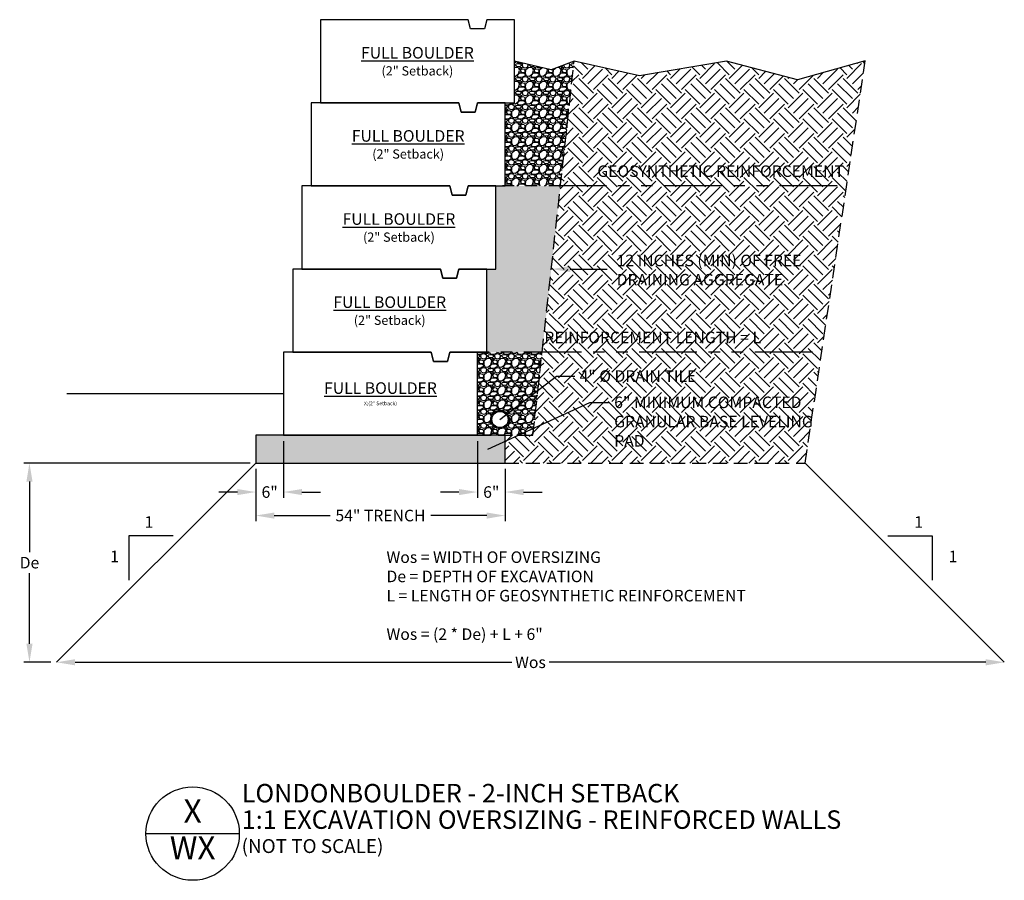
# Model space of a CAD drawing. Units: inches. Extents: x 0 to 213, y 0 to 186.
import ezdxf
from ezdxf.enums import TextEntityAlignment as Align

# ---------------------------------------------------------------- set-up
doc = ezdxf.new("R2010")
doc.units = ezdxf.units.IN
doc.header["$MEASUREMENT"] = 0
doc.linetypes.add('HIDDEN', pattern=[0.375, 0.25, -0.125])
doc.linetypes.add('PHANTOMX2', pattern=[5, 2.5, -0.5, 0.5, -0.5, 0.5, -0.5])
for name, color, linetype in [('W-BLOK-OTLN', 3, 'Continuous'), ('W-HTCH-VLTE', 18, 'Continuous'), ('W-LINE-HEVY', 3, 'Continuous'), ('W-LINE-LITE', 1, 'Continuous'), ('W-LINE-MEDM', 2, 'Continuous'), ('W-RENF-TYP1', 152, 'PHANTOMX2'), ('W-TEXT-HEVY', 5, 'Continuous'), ('W-TEXT-MEDM', 1, 'Continuous'), ('W-TEXT-VHVY', 6, 'Continuous')]:
    doc.layers.add(name, color=color, linetype=linetype)
doc.styles.add('VEC TBLK', font='techb___.ttf')
doc.styles.add('VEC32', font='techb___.ttf', dxfattribs={"height": 2.5})
doc.dimstyles.new('VEC DIMS 32', dxfattribs={"dimtxt": 2.5, "dimasz": 4, "dimexe": 1.25, "dimexo": 1.25, "dimgap": 1, "dimtad": 0, "dimtih": 1, "dimtoh": 1, "dimdec": 0, "dimzin": 3, "dimdsep": 46, "dimlunit": 3, "dimtxsty": 'VEC32', "dimcen": 0.09, "dimadec": 0, "dimazin": 0, "dimtfac": 1, "dimtdec": 0, "dimtix": 1, "dimtofl": 0, "dimtmove": 2, "dimatfit": 2, "dimfxl": 0, "dimfrac": 2, "dimtolj": 1, "dimtzin": 0, "dimarcsym": 0})
pattern_1 = [(228.0128, (-4118.422, -1098.53564), (-23.999994696, -27.000004025), [0.403608, -39.957264]), (184.9697, (-4118.69201, -1098.83564), (36.0000031546, 2.999973921), [0.692604, -68.567775]), (132.5104, (-4119.38201, -1098.89564), (29.999972155, -33.0000260216), [0.488364, -48.348096]), (267.2737, (-4120.55201, -1099.64564), (2.999988053, 60.000000885), [0.630714, -62.440674]), (292.8337, (-4120.58201, -1100.27564), (-15.0000297163, 35.9999892353), [0.618465, -61.228119]), (357.2737, (-4120.34201, -1100.84564), (-60.000000885, 2.999988053), [0.630714, -62.440674]), (37.6942, (-4119.71201, -1100.87564), (-39.0000220369, -29.9999712155), [0.834087, -82.574547]), (72.2553, (-4119.05201, -1100.36564), (21.000032288, 65.9999886937), [0.787464, -77.958963]), (121.4296, (-4118.81201, -1099.61564), (-24.0000247025, 38.9999851095), [0.63285, -62.652219]), (175.2364, (-4119.142, -1099.07564), (33.000002839, -2.999974598), [0.722496, -35.402289]), (222.3974, (-4119.86201, -1099.01564), (-36.0000220532, -32.999976246), [0.934344, -92.500125]), (138.8141, (-4117.582, -1099.67564), (-21.00000884, 17.99999194), [0.318903, -31.571532]), (171.4692, (-4117.82201, -1099.46564), (38.9999948544, -6.00002373), [0.606711, -60.064533]), (225, (-4118.422, -1099.3756), (-3e-16, -3.0000009), [0.424263, -3.818376]), (203.1986, (-4118.632, -1099.01564), (14.999999192, 6.000003976), [0.228474, -22.618845]), (291.8014, (-4118.842, -1099.10564), (-2.99999973, 9.00000082), [0.323109, -15.832386]), (30.9638, (-4118.722, -1099.40564), (8.999994067, 6.00000745), [0.524787, -16.968069]), (161.5651, (-4118.272, -1099.1356), (6.0000013, -2.9999952), [0.379473, -9.107361]), (16.3895, (-4120.58201, -1099.10564), (30.000006595, 8.9999781295), [0.5316, -52.628535]), (70.3462, (-4120.072, -1098.95564), (-11.999985742, -33.000006407), [0.445983, -44.152224]), (293.1986, (-4118.272, -1098.53564), (-6.000003976, 14.999999192), [0.456945, -22.390374]), (343.6105, (-4118.09201, -1098.95564), (-30.000006595, 8.9999781295), [0.5316, -52.628535]), (339.444, (-4120.582, -1100.96564), (-15.000005534, 5.99998799), [0.51264, -25.119372]), (294.7751, (-4120.102, -1101.14564), (-14.999976568, 33.000010266), [0.429534, -42.523929]), (66.8014, (-4118.242, -1101.53564), (6.000003976, 14.999999192), [0.456945, -22.390374]), (17.354, (-4118.06201, -1101.11564), (-39.000006057, -11.999983507), [0.502893, -49.786272]), (69.444, (-4119.712, -1101.53564), (-5.99998799, -15.000005534), [0.25632, -25.375692]), (101.3099, (-4118.422, -1101.53564), (-2.9999929, 12.00000226), [0.15297, -15.144087]), (165.9638, (-4118.452, -1101.38564), (9.00000164, -2.99999417), [0.618465, -11.75085]), (186.009, (-4119.05201, -1101.23564), (29.9999992527, 2.9999979524), [0.57315, -56.741769]), (303.6901, (-4118.722, -1099.6756), (-3.000004, 5.99999867), [0.432666, -10.383987]), (353.1572, (-4118.48201, -1100.03564), (50.9999980964, -6.0000239938), [0.755382, -74.782689]), (60.9454, (-4117.732, -1100.12564), (-12.000000082, -21.000001154), [0.308868, -30.578022]), (90, (-4117.582, -1099.8556), (-3, 3), [0.18, -2.82]), (120.2564, (-4119.112, -1101.14564), (11.99998466, -21.000007368), [0.416772, -41.26056]), (48.0128, (-4119.322, -1100.78564), (23.999994696, 27.000004025), [0.807216, -39.553656]), (0, (-4118.782, -1100.1856), (3, 3), [0.78, -2.22]), (325.3048, (-4118.00201, -1100.18564), (-29.999982777, 21.000025829), [0.474342, -46.959822]), (254.0546, (-4117.612, -1100.45564), (-2.999999668, -12.00000038), [0.436806, -21.403524]), (207.646, (-4117.73201, -1100.87564), (-56.9999874215, -30.0000231395), [0.711195, -70.408422]), (175.4261, (-4118.36201, -1101.20564), (-39.000001675, 2.9999844035), [0.752397, -74.487222])]

# ---------------------------------------------------------------- blocks, each defined once
blk = doc.blocks.new('*D10')
at = {"layer": 'Defpoints', "color": 0}
for p in [(7.93, 47.21), (213.17, 47.21), (213.17, 47.21)]:
    blk.add_point(p, dxfattribs=at)
at = {"layer": 'W-TEXT-MEDM', "color": 0, "lineweight": -2}
for p, q in [((11.93, 47.21), (106.49, 47.21)), ((209.17, 47.21), (114.61, 47.21))]:
    blk.add_line(p, q, dxfattribs=at)
at = {"layer": 'W-TEXT-MEDM', "color": 0}
for points in [[(11.93, 47.87), (11.93, 46.54), (7.93, 47.21)], [(209.17, 47.87), (209.17, 46.54), (213.17, 47.21)]]:
    blk.add_solid(points, dxfattribs=at)
at = {"layer": 'W-TEXT-MEDM', "color": 0, "insert": (110.55, 47.21), "char_height": 2.5, "attachment_point": 5, "style": 'VEC32'}
blk.add_mtext('\\A1;Wos', dxfattribs=at)
blk = doc.blocks.new('*D11')
at = {"layer": 'Defpoints', "color": 0}
for p in [(51.07, 90.35), (2.05, 47.21), (7.93, 47.21)]:
    blk.add_point(p, dxfattribs=at)
at = {"layer": 'W-TEXT-MEDM', "color": 0, "lineweight": -2}
for p, q in [((49.82, 90.35), (0.8, 90.35)), ((2.05, 86.35), (2.05, 71.03)), ((2.05, 51.21), (2.05, 66.53)), ((6.68, 47.21), (0.8, 47.21))]:
    blk.add_line(p, q, dxfattribs=at)
at = {"layer": 'W-TEXT-MEDM', "color": 0}
for points in [[(1.39, 86.35), (2.72, 86.35), (2.05, 90.35)], [(1.39, 51.21), (2.72, 51.21), (2.05, 47.21)]]:
    blk.add_solid(points, dxfattribs=at)
at = {"layer": 'W-TEXT-MEDM', "color": 0, "insert": (2.05, 68.78), "char_height": 2.5, "attachment_point": 5, "style": 'VEC32'}
blk.add_mtext('\\A1;De', dxfattribs=at)
blk = doc.blocks.new('*D15')
at = {"layer": 'Defpoints', "color": 0}
for p in [(115.16, 132.35), (127.17, 132.35), (127.17, 132.35)]:
    blk.add_point(p, dxfattribs=at)
at = {"layer": 'W-TEXT-MEDM', "color": 0, "lineweight": -2}
blk.add_line((119.16, 132.35), (127.17, 132.35), dxfattribs=at)
at = {"layer": 'W-TEXT-MEDM', "color": 0}
blk.add_solid([(119.16, 133.01), (119.16, 131.68), (115.16, 132.35)], dxfattribs=at)
at = {"layer": 'W-TEXT-MEDM', "color": 0, "insert": (129.22, 132.13), "char_height": 2.5, "attachment_point": 4, "style": 'VEC32'}
blk.add_mtext('\\A1;12 INCHES (MIN) OF FREE\\PDRAINING AGGREGATE', dxfattribs=at)
blk = doc.blocks.new('_None')
blk = doc.blocks.new('Detail Description Large')
at = {"layer": 'W-TEXT-HEVY'}
blk.add_lwpolyline([(-10.11, 0), (10.11, 0)], dxfattribs=at)
at = {"layer": 'W-TEXT-VHVY'}
blk.add_circle((0, 0), 10.11, dxfattribs=at)
at = {"layer": 'W-TEXT-HEVY', "color": 5, "style": 'VEC TBLK'}
blk.add_attdef('BLOCK', (10.64, 6.76), '', height=4, dxfattribs=at)
at = {"layer": 'W-TEXT-HEVY', "style": 'VEC TBLK'}
for tag, p in [('DETNO', (0, 4.23)), ('SHNO', (0, -3.72))]:
    blk.add_attdef(tag, text='', height=5, dxfattribs=at).set_placement(p, align=Align.MIDDLE)
for tag, p, height in [('%%UTITLE', (10.64, 1.03), 4), ('SCALE', (10.7, -4.2), 3)]:
    blk.add_attdef(tag, p, '', height=height, dxfattribs=at)
blk = doc.blocks.new('*D12')
at = {"layer": 'Defpoints', "color": 0}
for p in [(51.07, 90.35), (105.07, 90.35), (105.07, 78.98)]:
    blk.add_point(p, dxfattribs=at)
at = {"layer": 'W-TEXT-MEDM', "color": 0, "lineweight": -2}
for p, q in [((51.07, 89.1), (51.07, 77.73)), ((105.07, 89.1), (105.07, 77.73)), ((55.07, 78.98), (67.16, 78.98)), ((101.07, 78.98), (88.98, 78.98))]:
    blk.add_line(p, q, dxfattribs=at)
at = {"layer": 'W-TEXT-MEDM', "color": 0}
for points in [[(55.07, 79.64), (55.07, 78.31), (51.07, 78.98)], [(101.07, 79.64), (101.07, 78.31), (105.07, 78.98)]]:
    blk.add_solid(points, dxfattribs=at)
at = {"layer": 'W-TEXT-MEDM', "color": 0, "insert": (78.07, 78.98), "char_height": 2.5, "attachment_point": 5, "style": 'VEC32'}
blk.add_mtext('\\A1;54" TRENCH', dxfattribs=at)
blk = doc.blocks.new('*D13')
at = {"layer": 'Defpoints', "color": 0}
for p in [(57.07, 96.35), (51.07, 90.35), (57.07, 84.07)]:
    blk.add_point(p, dxfattribs=at)
at = {"layer": 'W-TEXT-MEDM', "color": 0, "lineweight": -2}
for p, q in [((57.07, 95.1), (57.07, 82.82)), ((51.07, 89.1), (51.07, 82.82)), ((47.07, 84.07), (43.07, 84.07)), ((61.07, 84.07), (65.07, 84.07))]:
    blk.add_line(p, q, dxfattribs=at)
at = {"layer": 'W-TEXT-MEDM', "color": 0}
for points in [[(47.07, 84.73), (47.07, 83.4), (51.07, 84.07)], [(61.07, 84.73), (61.07, 83.4), (57.07, 84.07)]]:
    blk.add_solid(points, dxfattribs=at)
at = {"layer": 'W-TEXT-MEDM', "color": 0, "insert": (54.07, 84.07), "char_height": 2.5, "attachment_point": 5, "style": 'VEC32'}
blk.add_mtext('\\A1;6"', dxfattribs=at)
blk = doc.blocks.new('*D14')
at = {"layer": 'Defpoints', "color": 0}
for p in [(99.07, 96.35), (105.07, 90.35), (99.07, 84.07)]:
    blk.add_point(p, dxfattribs=at)
at = {"layer": 'W-TEXT-MEDM', "color": 0, "lineweight": -2}
for p, q in [((99.07, 95.1), (99.07, 82.82)), ((105.07, 89.1), (105.07, 82.82)), ((95.07, 84.07), (91.07, 84.07)), ((109.07, 84.07), (113.07, 84.07))]:
    blk.add_line(p, q, dxfattribs=at)
at = {"layer": 'W-TEXT-MEDM', "color": 0}
for points in [[(95.07, 84.73), (95.07, 83.4), (99.07, 84.07)], [(109.07, 84.73), (109.07, 83.4), (105.07, 84.07)]]:
    blk.add_solid(points, dxfattribs=at)
at = {"layer": 'W-TEXT-MEDM', "color": 0, "insert": (102.07, 84.07), "char_height": 2.5, "attachment_point": 5, "style": 'VEC32'}
blk.add_mtext('\\A1;6"', dxfattribs=at)
blk = doc.blocks.new('LNDN-BLDR-FUL2')
at = {"layer": 'W-BLOK-OTLN'}
for points in [[(11.5, 20), (5.5, 20), (5, 18), (2, 18), (1.5, 20), (-30.5, 20)], [(-30.5, 20), (-30.5, 2), (-0.5, 2), (0, 0), (3, 0), (3.5, 2), (11.5, 2), (11.5, 20)]]:
    blk.add_lwpolyline(points, dxfattribs=at)
at = {"layer": 'W-TEXT-MEDM', "insert": (-9.5, 11), "char_height": 2.5, "width": 28.3563, "attachment_point": 5, "style": 'VEC32'}
blk.add_mtext('{\\LFULL BOULDER}\\P{\\H0.8x;(2" Setback)}', dxfattribs=at)

msp = doc.modelspace()

# ---------------------------------------------------------------- hatches: boundary and pattern name
at = {"layer": 'W-HTCH-VLTE'}
h = msp.add_hatch(dxfattribs=at)
h.set_pattern_fill('EARTH', color=256, scale=18, angle=45, style=0)
h.set_pattern_definition([(45, (-4120.582, -1101.5356), (4e-16, 6.363961), [4.5, -4.5]), (45, (-4121.7753, -1100.3424), (4e-16, 6.363961), [4.5, -4.5]), (45, (-4122.9685, -1099.149), (4e-16, 6.363961), [4.5, -4.5]), (135, (-4122.9685, -1098.3537), (-6.363961, 1e-15), [4.5, -4.5]), (135, (-4121.7753, -1097.1604), (-6.363961, 1e-15), [4.5, -4.5]), (135, (-4120.582, -1095.967), (-6.363961, 1e-15), [4.5, -4.5])])
h.paths.add_polyline_path([(183.06, 177.41), (168.35, 173.34), (153.01, 177.35), (134.14, 174.17), (120.02, 177.35), (111.1, 96.37), (105.07, 96.36), (105.07, 90.35), (170.04, 90.35)])
h.paths.add_polyline_path([(128.6, 136.28), (172.12, 136.28), (172.12, 127.98), (128.6, 127.98)], flags=24)
h.paths.add_polyline_path([(120.55, 111.06), (149.08, 111.06), (149.08, 107.08), (120.55, 107.08)], flags=24)
h.paths.add_polyline_path([(123.23, 151.48), (180.25, 151.48), (180.25, 155.51), (123.23, 155.51)], flags=24)
h.paths.add_polyline_path([(128.07, 105.37), (170.01, 105.37), (170.01, 93.2), (128.07, 93.2)], flags=24)
h.paths.add_polyline_path([(111.31, 115.49), (162.73, 115.49), (162.73, 119.46), (111.31, 119.46)], flags=25)
h = msp.add_hatch(dxfattribs=at)
h.set_pattern_fill('GRAVEL', color=256, scale=3, style=0)
h.set_pattern_definition(pattern_1)
h.paths.add_polyline_path([(120.02, 177.35), (115.07, 175.48), (107.07, 177.35), (107.07, 168.35), (105.07, 168.35), (105.07, 150.35), (117.05, 150.35)])
h = msp.add_hatch(dxfattribs=at)
h.set_pattern_fill('GRAVEL', color=256, scale=3, style=0)
h.set_pattern_definition(pattern_1)
h.paths.add_polyline_path([(117.05, 150.35), (103.07, 150.35), (103.07, 132.35), (101.07, 132.35), (101.07, 114.35), (113.08, 114.35)])
h.paths.add_polyline_path([(111.31, 115.49), (162.73, 115.49), (162.73, 119.46), (111.31, 119.46)], flags=9)
h = msp.add_hatch(dxfattribs=at)
h.set_pattern_fill('GRAVEL', color=256, scale=3)
h.set_pattern_definition(pattern_1)
h.paths.add_polyline_path([(99.07, 114.35), (99.07, 96.35), (111.1, 96.37), (113.08, 114.35)])
h.paths.add_polyline_path([(105.95, 99.77, -1), (101.95, 99.77, -1)], flags=16)
h.paths.add_polyline_path([(105.7, 99.77, -1), (102.2, 99.77, -1)], flags=0)
h = msp.add_hatch(dxfattribs=at)
h.set_pattern_fill('GRAVEL', color=256, scale=2, style=0)
h.set_pattern_definition([(228.0128, (-5369.14201, -1099.53564), (-15.9999964643, -18.0000026832), [0.269072, -26.638176]), (184.9697, (-5369.32201, -1099.73564), (24.000002103, 1.999982614), [0.461736, -45.71185]), (132.5104, (-5369.78201, -1099.77564), (19.9999814367, -22.0000173477), [0.325576, -32.232064]), (267.2737, (-5370.56201, -1100.27564), (1.9999920355, 40.00000059), [0.420476, -41.627116]), (292.8337, (-5370.58201, -1100.69564), (-10.0000198109, 23.9999928236), [0.41231, -40.818746]), (357.2737, (-5370.42201, -1101.07564), (-40.00000059, 1.9999920355), [0.420476, -41.627116]), (37.6942, (-5370.00201, -1101.09564), (-26.0000146912, -19.9999808103), [0.556058, -55.049698]), (72.2553, (-5369.56201, -1100.75564), (14.0000215254, 43.9999924625), [0.524976, -51.972642]), (121.4296, (-5369.40201, -1100.25564), (-16.0000164684, 25.999990073), [0.4219, -41.768146]), (175.2364, (-5369.62201, -1099.89564), (22.0000018926, -1.9999830653), [0.481664, -23.601526]), (222.3974, (-5370.10201, -1099.85564), (-24.00001470215, -21.999984164), [0.622896, -61.66675]), (138.8141, (-5368.58201, -1100.29564), (-14.0000058936, 11.999994627), [0.212602, -21.047688]), (171.4692, (-5368.74201, -1100.15564), (25.9999965696, -4.00001582), [0.404474, -40.043022]), (225, (-5369.142, -1100.0956), (-2e-16, -2.00000062), [0.282842, -2.545584]), (203.1986, (-5369.282, -1099.85564), (9.999999461, 4.00000265), [0.152316, -15.07923]), (291.8014, (-5369.422, -1099.91564), (-1.99999982, 6.000000546), [0.215406, -10.554924]), (30.9638, (-5369.342, -1100.11564), (5.999996045, 4.000004967), [0.349858, -11.312046]), (161.5651, (-5369.042, -1099.93564), (4.00000087, -1.99999681), [0.252982, -6.071574]), (16.3895, (-5370.58201, -1099.91564), (20.0000043968, 5.9999854196), [0.3544, -35.08569]), (70.3462, (-5370.24201, -1099.81564), (-7.9999904947, -22.0000042712), [0.297322, -29.434816]), (293.1986, (-5369.042, -1099.53564), (-4.00000265, 9.999999461), [0.30463, -14.926916]), (343.6105, (-5368.92201, -1099.81564), (-20.0000043968, 5.9999854196), [0.3544, -35.08569]), (339.444, (-5370.582, -1101.15564), (-10.000003689, 3.999991993), [0.34176, -16.746248]), (294.7751, (-5370.26201, -1101.27564), (-9.9999843785, 22.0000068437), [0.286356, -28.349286]), (66.8014, (-5369.022, -1101.53564), (4.00000265, 9.999999461), [0.30463, -14.926916]), (17.354, (-5368.90201, -1101.25564), (-26.0000040382, -7.9999890045), [0.335262, -33.190848]), (69.444, (-5370.002, -1101.53564), (-3.999991993, -10.000003689), [0.17088, -16.917128]), (101.3099, (-5369.142, -1101.53564), (-1.999995264, 8.000001504), [0.10198, -10.096058]), (165.9638, (-5369.162, -1101.43564), (6.00000109, -1.999996115), [0.41231, -7.8339]), (186.009, (-5369.56201, -1101.33564), (19.9999995018, 1.999998635), [0.3821, -37.827846]), (303.6901, (-5369.342, -1100.29564), (-2.00000267, 3.999999116), [0.288444, -6.922658]), (353.1572, (-5369.18201, -1100.53564), (33.999998731, -4.0000159958), [0.503588, -49.855126]), (60.9454, (-5368.682, -1100.59564), (-8.0000000544, -14.000000769), [0.205912, -20.385348]), (90, (-5368.582, -1100.4156), (-2, 2), [0.12, -1.88]), (120.2564, (-5369.60201, -1101.27564), (7.9999897736, -14.0000049117), [0.277848, -27.50704]), (48.0128, (-5369.74201, -1101.03564), (15.9999964643, 18.0000026832), [0.538144, -26.369104]), (0, (-5369.382, -1100.6356), (2, 2), [0.52, -1.48]), (325.3048, (-5368.86201, -1100.63564), (-19.999988518, 14.0000172192), [0.316228, -31.306548]), (254.0546, (-5368.602, -1100.81564), (-1.999999779, -8.000000253), [0.291204, -14.269016]), (207.646, (-5368.68201, -1101.09564), (-37.9999916144, -20.0000154263), [0.47413, -46.938948]), (175.4261, (-5369.10201, -1101.31564), (-26.0000011166, 1.9999896023), [0.501598, -49.658148])])
h.paths.add_polyline_path([(105.07, 96.35), (51.07, 96.35), (51.07, 90.35), (105.07, 90.35)])

# ---------------------------------------------------------------- linework, layer by layer
at = {"layer": 'Defpoints'}
msp.add_lwpolyline([(183.06, 177.41), (168.35, 173.34), (153.01, 177.35), (134.14, 174.17), (120.02, 177.35), (115.07, 175.48), (107.07, 177.35)], dxfattribs=at)
at = {"layer": 'W-BLOK-OTLN'}
msp.add_lwpolyline([(99.07, 96.35), (99.07, 114.35), (93.07, 114.35), (92.57, 112.35), (89.57, 112.35), (89.07, 114.35), (57.07, 114.35), (57.07, 96.35), (99.07, 96.35)], dxfattribs=at)
at = {"layer": 'W-LINE-HEVY'}
for points in [[(51.07, 90.35), (7.93, 47.21)], [(170.04, 90.35), (213.17, 47.21)]]:
    msp.add_lwpolyline(points, dxfattribs=at)
at = {"layer": 'W-LINE-LITE'}
msp.add_circle((103.95, 99.77), 1.75, dxfattribs=at)
at = {"layer": 'W-LINE-MEDM', "linetype": 'HIDDEN', "ltscale": 12}
for points in [[(99.07, 96.35), (111.1, 96.37), (120.02, 177.35)], [(105.07, 90.35), (170.04, 90.35), (183.06, 177.41)]]:
    msp.add_lwpolyline(points, dxfattribs=at)
at = {"layer": 'W-LINE-MEDM'}
msp.add_lwpolyline([(57.09, 105.35), (10.11, 105.35, 1.902005)], format="xyb", dxfattribs=at)
msp.add_lwpolyline([(105.07, 96.35), (51.07, 96.35), (51.07, 96.35), (51.07, 90.35), (105.07, 90.35), (105.07, 96.35), (105.07, 96.35)], dxfattribs=at)
msp.add_circle((103.95, 99.77), 2, dxfattribs=at)
at = {"layer": 'W-RENF-TYP1', "ltscale": 5}
for points in [[(177.01, 150.35), (97.07, 150.35), (96.57, 148.35), (93.57, 148.35), (93.07, 150.35), (63.07, 150.35), (63.07, 150.35), (63.07, 150.35), (63.07, 150.35)], [(171.62, 114.35), (93.07, 114.35), (92.57, 112.35), (89.57, 112.35), (89.07, 114.35), (59.07, 114.35), (59.07, 114.35), (59.07, 114.35), (59.07, 114.35)]]:
    msp.add_lwpolyline(points, dxfattribs=at)
at = {"layer": 'W-TEXT-MEDM'}
for points in [[(33.16, 74.56), (23.58, 74.56), (23.58, 64.98)], [(187.94, 74.56), (197.53, 74.56), (197.53, 64.98)]]:
    msp.add_lwpolyline(points, dxfattribs=at)

# ---------------------------------------------------------------- block references
for p in [(95.57, 166.35), (93.57, 148.35), (91.57, 130.35), (89.57, 112.35)]:
    msp.add_blockref('LNDN-BLDR-FUL2', p)
ref = msp.add_blockref('Detail Description Large', (37.39, 10.11))
ref.add_attrib('BLOCK', 'LONDONBOULDER - 2-INCH SETBACK', (48.03, 16.87), dxfattribs={"layer": 'W-TEXT-HEVY', "color": 5, "height": 4, "style": 'VEC TBLK'})
ref.add_attrib('%%UTITLE', '%%U1:1 EXCAVATION OVERSIZING - REINFORCED WALLS', (48.03, 11.14), dxfattribs={"layer": 'W-TEXT-HEVY', "height": 4, "style": 'VEC TBLK'})
ref.add_attrib('SCALE', '(NOT TO SCALE)', (48, 5.91), dxfattribs={"layer": 'W-TEXT-HEVY', "height": 3, "style": 'VEC TBLK'})
ref.add_attrib('DETNO', 'X', dxfattribs={"layer": 'W-TEXT-HEVY', "height": 5, "style": 'VEC TBLK'}).set_placement((37.39, 14.35), align=Align.MIDDLE)
ref.add_attrib('SHNO', 'WX', dxfattribs={"layer": 'W-TEXT-HEVY', "height": 5, "style": 'VEC TBLK'}).set_placement((37.39, 6.4), align=Align.MIDDLE)

# ---------------------------------------------------------------- texts
at = {"layer": 'W-TEXT-MEDM', "linetype": 'Continuous', "style": 'VEC32'}
for s, p in [('GEOSYNTHETIC REINFORCEMENT', (151.74, 152.3)), ('REINFORCEMENT LENGTH = L', (137.02, 116.3))]:
    msp.add_text(s, height=2.5, dxfattribs=at).set_placement(p, align=Align.CENTER)
for p in [(27.92, 77.58), (194.61, 77.58), (20.47, 70.13), (202.06, 70.13)]:
    msp.add_text('1', height=2.5, dxfattribs=at).set_placement(p, align=Align.MIDDLE_CENTER)
at = {"layer": 'W-TEXT-MEDM', "insert": (121.18, 110.43), "char_height": 2.5, "attachment_point": 1, "style": 'VEC32'}
msp.add_mtext('4" %%C DRAIN TILE', dxfattribs=at)
at = {"layer": 'W-TEXT-MEDM', "char_height": 2.5, "style": 'VEC32'}
for s, insert, width, attachment_point in [('{\\LFULL BOULDER}\\P{\\H0.8X;(2" Setback)}', (78.07, 105.35), 25.7486, 5), ('6" MINIMUM COMPACTED\\PGRANULAR BASE LEVELING PAD', (128.69, 104.74), 43.0435, 1), ('Wos = WIDTH OF OVERSIZING\\PDe = DEPTH OF EXCAVATION\\PL = LENGTH OF GEOSYNTHETIC REINFORCEMENT\\P\\PWos = (2 * De) + L + 6"', (79.37, 71.22), 120.6564, 1)]:
    msp.add_mtext(s, dxfattribs=dict(at, insert=insert, width=width, attachment_point=attachment_point))

# ---------------------------------------------------------------- dimensions: what is measured, and where the dimension line sits
at = {"layer": 'W-TEXT-MEDM'}
dim = msp.add_linear_dim(base=(127.17, 132.35), p1=(115.16, 132.35), p2=(127.17, 132.35), text='12 INCHES (MIN) OF FREE\\PDRAINING AGGREGATE', dimstyle='VEC DIMS 32', override={"dimblk2": 'None', "dimsah": 1, "dimarcsym": 1}, dxfattribs=at)
dim.commit()
dim.dimension.update_dxf_attribs({"geometry": '*D15', "text_midpoint": (150.36, 132.13), "dimtype": 160})
for base, p1, p2, text, picture, middle in [((57.07, 84.07), (51.07, 90.35), (57.07, 96.35), '6"', '*D13', (54.07, 84.07)), ((213.17, 47.21), (7.93, 47.21), (213.17, 47.21), 'Wos', '*D10', (110.55, 47.21))]:
    dim = msp.add_linear_dim(base=base, p1=p1, p2=p2, text=text, dimstyle='VEC DIMS 32', dxfattribs=at)
    dim.commit()
    dim.dimension.update_dxf_attribs({"geometry": picture, "text_midpoint": middle})
for base, p1, p2, angle, text, picture, middle in [((99.07, 84.07), (105.07, 90.35), (99.07, 96.35), 180, '6"', '*D14', (102.07, 84.07)), ((2.05, 47.21), (51.07, 90.35), (7.93, 47.21), 90, 'De', '*D11', (2.05, 68.78))]:
    dim = msp.add_linear_dim(base=base, p1=p1, p2=p2, angle=angle, text=text, dimstyle='VEC DIMS 32', dxfattribs=at)
    dim.commit()
    dim.dimension.update_dxf_attribs({"geometry": picture, "text_midpoint": middle})
dim = msp.add_linear_dim(base=(105.07, 78.98), p1=(51.07, 90.35), p2=(105.07, 90.35), text='<> TRENCH', dimstyle='VEC DIMS 32', override={"dimlunit": 2, "dimpost": '"', "dimarcsym": 1}, dxfattribs=at)
dim.commit()
dim.dimension.update_dxf_attribs({"geometry": '*D12', "text_midpoint": (78.07, 78.98)})

# ---------------------------------------------------------------- leaders
at = {"layer": 'W-TEXT-MEDM', "annotation_type": 0, "has_hookline": 1, "hookline_direction": 0, "text_width": 27.28}
msp.add_leader([(103.95, 99.77), (116.18, 109.18), (120.18, 109.18)], dimstyle='VEC DIMS 32', override={"dimgap": 1, "dimtad": 0, "dimarcsym": 1}, dxfattribs=at)
at = {"layer": 'W-TEXT-MEDM', "annotation_type": 0, "has_hookline": 1, "hookline_direction": 0, "text_width": 45.71}
msp.add_leader([(101.33, 93.34), (123.44, 103.49), (127.44, 103.49)], dimstyle='VEC DIMS 32', dxfattribs=at)

doc.saveas('drawing.dxf')
